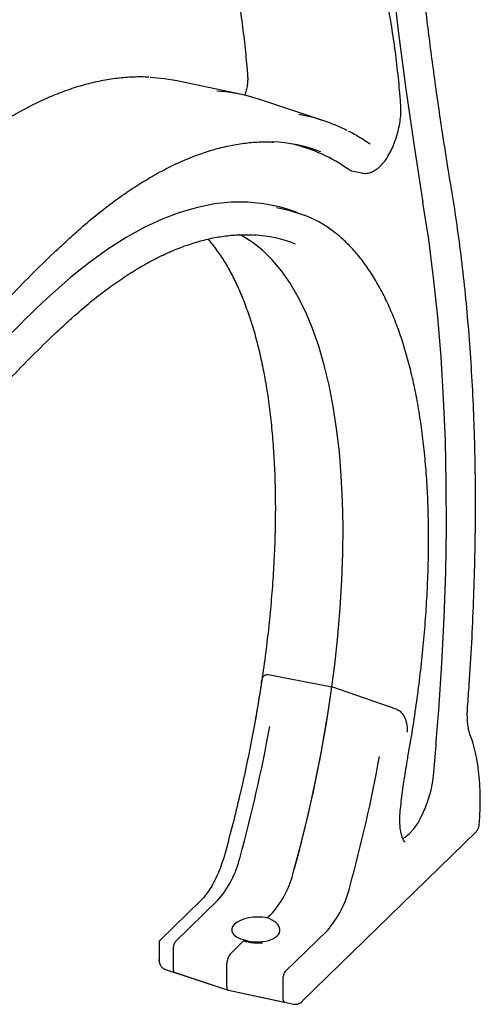
# Model space of a CAD drawing. Units: inches. Extents: x 0.1 to 8.5, y 0.3 to 10.8.
# Drawn here: x 7.7 to 7.9, y 7 to 7.5 of the extents above; entities that cross this region are included whole.
import ezdxf

# ---------------------------------------------------------------- set-up
doc = ezdxf.new("R2010")
doc.units = ezdxf.units.IN
doc.header["$MEASUREMENT"] = 0

msp = doc.modelspace()

# ---------------------------------------------------------------- linework, layer by layer
at = {"color": 7, "linetype": 'Continuous', "lineweight": 25}
for p, q in [((7.811457001079652, 7.449660602693997), (7.782015999296788, 7.455881365552654)), ((7.848631064295484, 7.437776845489302), (7.820091370326846, 7.447313948028547)), ((7.85992956932505, 7.415626640019454), (7.861273214630633, 7.415035687898004)), ((7.861273214630633, 7.415035687898004), (7.865701647297373, 7.414099957486155)), ((7.836883261170684, 7.396063611212942), (7.832590396347992, 7.397498123356484)), ((7.823476199819952, 7.186755397218129), (7.852318793663861, 7.181194967174421)), ((7.881950061908084, 7.170863454445881), (7.852318793663861, 7.181194967174421)), ((7.839047739665525, 7.03880712584951), (7.917776085362558, 7.115648404778821)), ((7.793094795894505, 7.084555959608214), (7.774459303014345, 7.066367147259733)), ((7.781307045582261, 7.065561371096574), (7.800514803693639, 7.084308731854325)), ((7.822953118932379, 7.076434383380572), (7.825389014220094, 7.078811891857205)), ((7.823682211914925, 7.077146000482916), (7.825389014220094, 7.078811891857205)), ((7.831055466635172, 7.052040816234112), (7.850263224746551, 7.070788176991862)), ((7.774008582252936, 7.065285152189616), (7.774008582252936, 7.057541952291161)), ((7.806181256108717, 7.060064531099453), (7.812744160738355, 7.066470127213123)), ((7.806181256108717, 7.060064531099453), (7.812015081445382, 7.065758523472221)), ((7.780536514261439, 7.052679507821086), (7.780536514261439, 7.063394098753943)), ((7.774098847673167, 7.057097135206168), (7.774080790623567, 7.057543543417282)), ((7.804722837420877, 7.045247831231483), (7.804722837420877, 7.05596242216434)), ((7.776525055781677, 7.053291185543118), (7.805334295900354, 7.043663969078326)), ((7.780859574500931, 7.051842714178601), (7.805334295900354, 7.043663969078326)), ((7.83028493531435, 7.039158952958624), (7.83028493531435, 7.049873543891481)), ((7.80538949225976, 7.043648974766752), (7.8306371543449, 7.03831423430499)), ((7.80538949225976, 7.043648974766752), (7.835108970189344, 7.037369328907319))]:
    msp.add_line(p, q, dxfattribs=at)
at = {"color": 7, "linetype": 'Continuous', "lineweight": 25, "flags": 128}
for points in [[(7.871782316718503, 7.951626428626041), (7.869992206515227, 7.919691998636906), (7.868528216171068, 7.888016634051547), (7.867390941182464, 7.856612783722647), (7.86658081277097, 7.825492836738706), (7.866098152641563, 7.794668924436976), (7.865943152448263, 7.764153252367268), (7.866115880638943, 7.733957754966703), (7.866616255076155, 7.704094269983093), (7.86744408410588, 7.674574628845843), (7.86859905286793, 7.645410341585095), (7.870080689072029, 7.6166129154341), (7.87188843144567, 7.588193619917024), (7.874021547596686, 7.560163708399697), (7.876479216150682, 7.532534095965732), (7.879260465147953, 7.505315676439282), (7.882364206267427, 7.478519154642386), (7.885789214292294, 7.452155051496081), (7.88953414079959, 7.426233742525132), (7.893597521004974, 7.400765389108904)], [(7.782015999296788, 7.455881365552654), (7.776408284641749, 7.456844015607991), (7.769963630545979, 7.457422905316565)], [(7.820091370326846, 7.447313948028547), (7.813465890657811, 7.449190874306538), (7.809754305106202, 7.449958949226335)], [(7.832590396347992, 7.397498123356484), (7.828540308718249, 7.398710927020557), (7.821455899795062, 7.400186741071611), (7.814180699289273, 7.400906237874524), (7.806728287257562, 7.400868038589818), (7.799112613375087, 7.400072231441468), (7.791347873729324, 7.398520276607188), (7.783448606647081, 7.396215124891824), (7.775429542109192, 7.393161045608189), (7.767305683887956, 7.389363757032301), (7.75909220003055, 7.384830344655104), (7.750804436548604, 7.379569274543932), (7.742457862659911, 7.373590365039997), (7.734068098167566, 7.366904863767864), (7.725650817632956, 7.359525152959063)], [(7.900724655086323, 7.170658460135314), (7.90214126581741, 7.191791516986692), (7.90319319316149, 7.212645368974308), (7.903879232436117, 7.233196129620163), (7.904198603335616, 7.253420244935326), (7.904150922551931, 7.273294567270177), (7.90373626537772, 7.292796340011058), (7.902955097258471, 7.311903212488727), (7.901808308016447, 7.3305932859536), (7.900297218695467, 7.348845183114693), (7.898423561026552, 7.366638002954168), (7.896189477427916, 7.383951358442255), (7.893597521004974, 7.400765389108904)], [(7.827196464369726, 7.398514370546333), (7.832835678732848, 7.397275641680803), (7.839711800798802, 7.395047605102097)], [(7.834990018465398, 7.097435944169546), (7.838536973208915, 7.110869769908413), (7.841801121903126, 7.124348211141587), (7.844773901719956, 7.137835871827657), (7.847447516447427, 7.151297356153332), (7.849814936489668, 7.164697293676743), (7.851869939935631, 7.178000495699441), (7.853607139938238, 7.191172029132951), (7.8550219710248, 7.204177316282104), (7.856110709631391, 7.216982173744665), (7.856870508326772, 7.229552996674641), (7.857299368433249, 7.241856782345959), (7.857396160561021, 7.253861200481208), (7.857160631452989, 7.265534725648771), (7.856593403984732, 7.276846725264319), (7.855695956630167, 7.28776745212029), (7.854470657685465, 7.298268266364124), (7.852920724200345, 7.308321570270648), (7.851050215133282, 7.317900990135985), (7.848864058730648, 7.326981314998949), (7.846367984078857, 7.335538769268151), (7.843568548483503, 7.34355081315534), (7.840473110090215, 7.350996442815202), (7.837089793660727, 7.357856106655184), (7.833427476883302, 7.364111792547187), (7.82949579037273, 7.369747052970848), (7.825305042377684, 7.374747082385305), (7.82086625300464, 7.379098775776091), (7.816191085770019, 7.382790712134484), (7.811291792841899, 7.385813151298298), (7.810498276727564, 7.38622878743484)], [(7.884290096503135, 7.112441001178529), (7.885589414970483, 7.113108454072486), (7.88753620918457, 7.114660186996629), (7.889485912432975, 7.116851450028854), (7.891377284409695, 7.119613417599506), (7.893150919211547, 7.122859335952082), (7.894751100275338, 7.126487241919896), (7.896127566332824, 7.130383182577634), (7.897237078866846, 7.134424780161123), (7.898044791068656, 7.138485090397298), (7.898525329314209, 7.142436568393288)]]:
    msp.add_lwpolyline(points, dxfattribs=at)
at = {"color": 7, "linetype": 'Continuous', "lineweight": 25}
for centre, radius, start, end in [((7.795908922908795, 7.376145243424519), 0.0751406806274854, 74.64517720234606, 86.75577497204392), ((7.825040966776276, 7.367048467393655), 0.07455723095812009, 62.68008370204509, 80.49149691777004), ((7.822020819066569, 7.355979664945466), 0.07230907176495487, 69.48090694224278, 87.40541513639151), ((7.816816299910772, 7.354760842134724), 0.07458819847491246, 54.68878912250989, 76.05658173830982), ((7.812524476629633, 7.321026579052522), 0.0651840260216979, 68.98555953974213, 85.9254692100496), ((8.163453223621389, 6.889119089454641), 0.6426140453421374, 132.944029169308, 142.5119304291569), ((7.204461177150525, 7.271557157817763), 0.654129052077803, 344.5624523188101, 352.0596986203248), ((2.746085083424543, 7.558161737810886), 5.169184452498368, 355.3870770124624, 355.7008402265517), ((7.164563713895124, 7.281970698430784), 0.670172566377994, 344.6025328071406, 349.7885817173816), ((7.214312134948408, 7.268450143568237), 0.670172566377612, 344.602532807139, 349.7885817173831), ((7.766209687004579, 7.114475279472853), 0.04568218062079525, 318.6728948915938, 346.7834090384288), ((7.792993883539133, 7.107298876420125), 0.04313876193546401, 318.6728926454712, 346.783412690499), ((7.815958108057487, 7.100954724610392), 0.04568218062079938, 318.6728948915957, 346.7834090384277), ((7.78391284468042, 7.063414320312451), 0.003376390974037797, 140.5131494530999, 180.3431524646066), ((7.811113259907036, 7.056000751184308), 0.006390537431654196, 140.5128004902578, 180.3436493827808), ((7.781385101166092, 7.05252636245278), 0.0008622953314165489, 169.7698863473841, 232.4501900112794), ((7.83366126573334, 7.049893765449986), 0.003376390974046911, 140.5131494531492, 180.3431524645605), ((7.80609891833329, 7.044883186656803), 0.001423574495187606, 165.1584291562025, 240.1096731102166), ((7.831011908965809, 7.038966285294442), 0.00075207148512428, 165.1563261298924, 240.1126359790283)]:
    msp.add_arc(centre, radius, start, end, dxfattribs=at)
for major_axis, ratio, start_param, end_param in [((0.01093383413795479, 0.0005743013829961894), 0.4930441774043148, 1.059354291924566, 4.200946945513985), ((0.01093265086029405, -0.0006089069159802564), 0.5348196197199595, 4.256616988213548, 7.398209641803685)]:
    msp.add_ellipse((7.817848716462666, 7.071452238718091), major_axis=major_axis, ratio=ratio, start_param=start_param, end_param=end_param, dxfattribs=at)
for points, knots in [([(7.906562913538115, 7.406543539931548), (7.905877597072773, 7.410698810470987), (7.903890752267278, 7.42274562111136), (7.900814926646394, 7.442996215752512), (7.897431141739455, 7.467418949491367), (7.894332262540251, 7.492238194383618), (7.891516555284244, 7.51743757499923), (7.888986032834777, 7.543010219089741), (7.886740465319996, 7.568946836452065), (7.884781702815479, 7.59523817889348), (7.883109894903657, 7.621875144474616), (7.88172691381836, 7.648847981399789), (7.880631195250387, 7.676147786791027), (7.879825193718397, 7.703764378254345), (7.879308036138226, 7.731688370940338), (7.879080050605455, 7.759909882568955), (7.879142005024139, 7.788418854217099), (7.879493560505992, 7.817205229598861), (7.880135262923993, 7.846259080840047), (7.881064532639181, 7.875569359632334), (7.882287451727384, 7.905129568321743), (7.883592347891042, 7.931120008631298), (7.884550838215042, 7.947300284622166), (7.88491688791972, 7.953479570004328)], [0, 0, 0, 0, 0.02612891069389636, 0.07575199650202524, 0.1253774839434082, 0.1750053357830339, 0.2246355000568758, 0.2742679398975126, 0.323902502321257, 0.3735392189195909, 0.4231780708079568, 0.4728188224745636, 0.5224614422221462, 0.572106015767029, 0.6217522089198281, 0.6714001406373213, 0.7210496756953199, 0.7707007686859182, 0.8203532809338616, 0.8700072416781599, 0.9196624865148652, 0.9693189150173844, 1, 1, 1, 1]), ([(7.883537874935188, 7.445061789825261), (7.883368339656282, 7.44719223288581), (7.882876097238071, 7.453377933294366), (7.881837814069244, 7.463350771430901), (7.880328983879727, 7.47484284360874), (7.878527019550349, 7.485941734801925), (7.876438298496401, 7.496635772055554), (7.874063391243115, 7.506906294419359), (7.871405083539353, 7.516736988786951), (7.868465882145655, 7.526111710700036), (7.865248079737436, 7.535014879827017), (7.861755793295949, 7.543430710034425), (7.857992905401469, 7.551343754040194), (7.853962753870449, 7.558738816599121), (7.849672070191748, 7.565600619437835), (7.845126584109964, 7.571914045838178), (7.840337362829498, 7.577665906442886), (7.835310320837552, 7.582837526170631), (7.830067810814295, 7.587438579510926), (7.824594799401915, 7.591379050034861), (7.820700527349885, 7.593870953894583), (7.818578079440623, 7.594874813846242), (7.818409747263324, 7.594954430373284)], [0, 0, 0, 0, 0.02826661289973505, 0.08207156633299083, 0.1358984638525861, 0.1897511872117142, 0.2436312266877863, 0.2975395550070788, 0.351475590504337, 0.4054381700004678, 0.4594231219168181, 0.5134235180240128, 0.5674249509023825, 0.6214048046331185, 0.6753351265506454, 0.7291787025623147, 0.7828896641410663, 0.8364168394041757, 0.8897096236125241, 0.9427286513227908, 0.9954577868424601, 1, 1, 1, 1]), ([(7.770248770658228, 7.586784945676858), (7.770270588951603, 7.58676528004174), (7.771873401348515, 7.585320605922716), (7.774865021921663, 7.581929609828305), (7.779221599530704, 7.576572104681984), (7.78333927708113, 7.570600175004992), (7.787243579336975, 7.564109706214428), (7.790921765816226, 7.557084559041503), (7.794369005608658, 7.54954027268735), (7.797579384922554, 7.541485204560159), (7.800544180574385, 7.532932409202724), (7.803259215822709, 7.523894550723531), (7.805716534218858, 7.514386691279864), (7.807911502605579, 7.504424200355838), (7.809838767935974, 7.494023573936818), (7.81149425869834, 7.483203501834393), (7.812847291634691, 7.472174506001938), (7.813672033775295, 7.463591020798456), (7.814046877884592, 7.458767996166229), (7.814131251705033, 7.457682379494623)], [0, 0, 0, 0, 0.0009167662916590596, 0.06734735627644282, 0.133432417747428, 0.1992574931340172, 0.2649007481019288, 0.330427481565972, 0.3958878539013928, 0.4613182595005631, 0.5267434238522195, 0.5921766529430452, 0.6576305889797156, 0.72311273200409, 0.7886269711227724, 0.8541747543815523, 0.9197561538108568, 0.9819378784352987, 1, 1, 1, 1]), ([(7.769332671648063, 7.457475210539648), (7.769090072332029, 7.457496018958231), (7.766507172598095, 7.457717561457605), (7.761456495375368, 7.457569285837184), (7.754185082446478, 7.456985700145145), (7.746776806994232, 7.455733657100959), (7.739260556568335, 7.453891202243137), (7.731639883957853, 7.451437463539254), (7.723928673400795, 7.448379637266143), (7.716138231011915, 7.444719826017282), (7.708281495660215, 7.440463886038547), (7.700372109228534, 7.435617308053772), (7.692420153297368, 7.430192229654956), (7.684440155425477, 7.424184325887133), (7.67668614903507, 7.417850871551209), (7.671593916635622, 7.413275610553789), (7.669170072941625, 7.411097839264682)], [0, 0, 0, 0, 0.00782783579739589, 0.08334118714234105, 0.159086941329381, 0.2351196550650654, 0.3114602687574952, 0.3880999304560105, 0.4650067560005622, 0.542135765309392, 0.6194377278914193, 0.6968650852295851, 0.7743766000170718, 0.8519383439319375, 0.9295243651051108, 1, 1, 1, 1]), ([(7.814131251705033, 7.457682379494623), (7.814146777989149, 7.457394660588548), (7.814190692115582, 7.456580884135345), (7.814108475178113, 7.454913139482187), (7.8137826057496, 7.452730457938829), (7.813332469352802, 7.450755117213798), (7.812931183057672, 7.449620700959751), (7.812790667684585, 7.449223471039097)], [0, 0, 0, 0, 0.129009835958739, 0.3648879671031023, 0.6105415752567814, 0.8636263024198035, 1, 1, 1, 1]), ([(7.865741996230588, 7.41417330802533), (7.866052586899592, 7.414089764890207), (7.867041461811417, 7.413823775861488), (7.868777468274142, 7.414020442564975), (7.870768874710395, 7.414646266214228), (7.872684050885827, 7.415778515345743), (7.874574794046505, 7.417419635923089), (7.876432186741907, 7.419628403312432), (7.878180941666431, 7.422345892978166), (7.879737079337226, 7.42542125868269), (7.881059903830282, 7.428723177965113), (7.882134709920679, 7.432165847924336), (7.882942255274267, 7.43567004080368), (7.883456683132804, 7.439147538984953), (7.883668682179315, 7.442315598709906), (7.883578425615022, 7.444210461464753), (7.883537874935188, 7.445061789825261)], [0, 0, 0, 0, 0.0278424154133323, 0.08864614695363704, 0.1495935521553547, 0.2150327118644426, 0.2885353861314274, 0.3701672341878924, 0.4537898943142386, 0.5355773923786254, 0.6158394135814089, 0.6952940143434989, 0.7745573380136086, 0.8540989658781033, 0.9344492429027442, 1, 1, 1, 1]), ([(7.869687919052725, 7.427084867229701), (7.868605026508384, 7.427815341220019), (7.865508972907807, 7.429903809406144), (7.862220041360017, 7.431917868188585), (7.8599413818754, 7.432976004679325), (7.859804339007439, 7.433039642998417)], [0, 0, 0, 0, 0.3357934879748882, 0.9600533708783986, 1, 1, 1, 1]), ([(7.733478444028349, 7.384612440174849), (7.734826773325717, 7.385833667480394), (7.738729825816428, 7.389368793718428), (7.745168224514412, 7.394800384011637), (7.752768616103856, 7.400719346820336), (7.760316135623329, 7.406068280626477), (7.767798899587572, 7.410851086674063), (7.775206585416353, 7.415060349616703), (7.782527561142576, 7.418694021367791), (7.789754427776357, 7.421748527985511), (7.796877583829785, 7.424224203833684), (7.803890725746883, 7.426115102135717), (7.810791850620621, 7.427435826887637), (7.817561709939013, 7.428126023934713), (7.822601797732386, 7.428333597406979), (7.82533367175669, 7.428121255077704), (7.825904134050853, 7.428076914346312)], [0, 0, 0, 0, 0.04107914976171743, 0.1189131454064632, 0.1967306809546637, 0.2745394539646374, 0.3523505954478253, 0.4301828869167719, 0.5080642331833751, 0.5860319880416522, 0.6641333680485089, 0.7424259664604914, 0.8209741509617462, 0.8998430365300396, 0.9790855029738068, 0.9999999999999999, 0.9999999999999999, 0.9999999999999999, 0.9999999999999999]), ([(7.913837508135772, 7.172195605425062), (7.91408138509225, 7.175540523242472), (7.914788745913478, 7.185242398517703), (7.915739057863145, 7.201143560206383), (7.916592344762524, 7.219811867912208), (7.917151163818319, 7.238236546619143), (7.917419882950886, 7.256404698513926), (7.917397096333374, 7.274299376516178), (7.917082371201596, 7.291905314661214), (7.916476229090572, 7.309206848810498), (7.915578332605881, 7.326189033572914), (7.914389928392608, 7.342836861684584), (7.912910773820553, 7.359135835794699), (7.911143920307601, 7.3750718444063), (7.90912331499694, 7.390356850513523), (7.907526218350911, 7.400753722235285), (7.906651629194456, 7.406010326072139), (7.906562913538115, 7.406543539931548)], [0, 0, 0, 0, 0.03871749737690632, 0.1122994199034606, 0.1858885120188818, 0.2594847785842672, 0.3330888035596351, 0.4067011988899334, 0.4803226550048255, 0.5539539348829673, 0.6275956579407399, 0.7012487081502843, 0.7749136778729661, 0.8485914018853585, 0.92228252819579, 0.9921165767156229, 1, 1, 1, 1]), ([(7.886659085744188, 7.148659593871061), (7.887056745134866, 7.15091460546402), (7.88820992849939, 7.157453975379001), (7.88991032559922, 7.168221384516125), (7.891665239511902, 7.180905419771195), (7.893135357867717, 7.193457208280114), (7.894320419415253, 7.205851138284567), (7.895217752036069, 7.218060160268904), (7.895825069232267, 7.230058495714236), (7.896139660247777, 7.241820900331033), (7.896161204568928, 7.253322321241125), (7.895888962235707, 7.264538491622051), (7.895322440335817, 7.275445944501967), (7.894461785209604, 7.286021878104544), (7.893307873402081, 7.296244103515082), (7.891861457821524, 7.306091415354658), (7.890124221773036, 7.315543168720461), (7.888097708160646, 7.324579541170337), (7.885784167568816, 7.333181338354072), (7.883184576728159, 7.341330299080605), (7.880303493316316, 7.349007665794788), (7.877142345940774, 7.356195469334891), (7.873705900180476, 7.362874931053377), (7.86999961190787, 7.369027281809047), (7.866030670639967, 7.374633800183982), (7.861809747192553, 7.379676265207729), (7.857348402883702, 7.384137498688763), (7.852665475706502, 7.388005684102846), (7.847774729058373, 7.391260598810818), (7.843486618536239, 7.393525131794561), (7.840807330459295, 7.394611170096009), (7.839876865068355, 7.394988330380274)], [0, 0, 0, 0, 0.01874272018472891, 0.05435252789103359, 0.08996936539170075, 0.1255931477774537, 0.1612251434982227, 0.1968668034085756, 0.2325196378961715, 0.2681852944146635, 0.3038655544702542, 0.3395624015912133, 0.3752778671457139, 0.4110141012312239, 0.4467733914336483, 0.4825578223552449, 0.5183692725472736, 0.5542090783987981, 0.5900773828499652, 0.6259727776445142, 0.6618905725436433, 0.6978217143390831, 0.733744452151433, 0.7696299087474862, 0.8054385239404185, 0.8411193120081393, 0.876614277944277, 0.911868192036382, 0.9468443441776269, 0.9815400596520538, 1, 1, 1, 1]), ([(7.732823151535276, 7.346838060052564), (7.734102877892457, 7.347996347550718), (7.73780658484382, 7.351348593469947), (7.743912628853126, 7.356477605434407), (7.751116921503534, 7.362036122400014), (7.758264822999358, 7.367024100480448), (7.765343650561255, 7.37144544910194), (7.772341876393933, 7.37529329110349), (7.779250372701554, 7.378565049921765), (7.786058705595575, 7.381259324765773), (7.79275907467229, 7.383373646943618), (7.799346788171629, 7.384912054266735), (7.805813095976337, 7.385854777027771), (7.811941460886835, 7.386253031833001), (7.815834253054463, 7.386042510266637), (7.817674858009779, 7.385942970650452)], [0, 0, 0, 0, 0.04228743599735979, 0.1223857505004584, 0.2024638705827157, 0.2825326503404506, 0.3626058616883305, 0.4427089846611132, 0.5228792483951695, 0.6031666923521535, 0.6836349613156455, 0.764360776111281, 0.8454277175312367, 0.9269145392778826, 1, 1, 1, 1]), ([(7.658752972237612, 7.302401243949854), (7.660556966170698, 7.304706289615319), (7.665785318500958, 7.311386794829534), (7.674468426320114, 7.322073628447058), (7.68480801550542, 7.334290897274045), (7.695170409885758, 7.345996273238653), (7.705546797738589, 7.357191766615838), (7.715928099274137, 7.367855895950588), (7.725242075811687, 7.376977565653037), (7.731088193771046, 7.382396747492082), (7.733478444028349, 7.384612440174849)], [0, 0, 0, 0, 0.07301000839313977, 0.2115982989265912, 0.3501686326829163, 0.4887163135103648, 0.6272406563172628, 0.7657422706379104, 0.9042211255785018, 1, 1, 1, 1]), ([(7.796153373285771, 7.384073217761495), (7.796228248506488, 7.383994735315471), (7.797592300078028, 7.382564968527339), (7.800085054460958, 7.379249752685297), (7.803587862851903, 7.374104175704209), (7.806856388150885, 7.368359912059614), (7.809907331753482, 7.362107800029672), (7.812727766297485, 7.355335677664953), (7.815309750502943, 7.348062304471344), (7.817647176685205, 7.340300116600242), (7.81973033482811, 7.332066593046843), (7.821553512280537, 7.323379090017443), (7.823109562974557, 7.314257328790164), (7.824394835693282, 7.304721547626126), (7.825402995997879, 7.294794293547366), (7.826130887718637, 7.284498498601265), (7.826576432965779, 7.273857975781893), (7.826736490183556, 7.262897938842557), (7.826610287956678, 7.251643859036236), (7.826197663732537, 7.240121953650971), (7.825497912566928, 7.228359386438306), (7.824513587639011, 7.216383110048961), (7.823246204058552, 7.204221003434439), (7.821697458015906, 7.191901698279043), (7.819902836987081, 7.179670786669851), (7.818439980858309, 7.170889557165034), (7.817616348897555, 7.166274296972926), (7.817502108828808, 7.165634147407651)], [0, 0, 0, 0, 0.002529915367369651, 0.04608914671159167, 0.08938470649887978, 0.1325097665757947, 0.1755368459905171, 0.2185176814588878, 0.2614871320260958, 0.3044613296262511, 0.3474558461103253, 0.390479442581435, 0.4335360487775167, 0.4766269380850455, 0.5197512319616172, 0.5629071437900125, 0.6060923637613911, 0.6493042034525528, 0.6925400156017888, 0.7357972205878732, 0.7790733526338833, 0.8223660865293352, 0.8656732633790236, 0.9089929308252496, 0.9523232192136339, 0.9933870964531404, 1, 1, 1, 1]), ([(7.662120716777512, 7.269052414625326), (7.663875125885101, 7.27129397092358), (7.668959576273962, 7.277790221851033), (7.677406273148208, 7.288171399866639), (7.687462444638009, 7.30002553780307), (7.697541457025433, 7.311367003234271), (7.707632755688858, 7.322197310230284), (7.717727635309272, 7.332496681841277), (7.72612617452006, 7.340647849721614), (7.731154730959002, 7.345295890464084), (7.732823151535276, 7.346838060052564)], [0, 0, 0, 0, 0.075043981972291, 0.2174848509793295, 0.3599059121115074, 0.502301238582271, 0.6446709761136755, 0.7870147461705057, 0.9293337990242764, 1, 1, 1, 1]), ([(7.820406927753497, 7.183033062059821), (7.82041641804721, 7.18315458022071), (7.820497085611006, 7.184187485449239), (7.820930133244371, 7.185427112136278), (7.821824966884344, 7.186477274300173), (7.822655429202381, 7.186828843246134), (7.823225683813962, 7.18677781445042), (7.823476199819952, 7.186755397218129)], [0, 0, 0, 0, 0.0593327928863289, 0.5043291599200722, 0.7386353677076387, 0.8851810709472001, 1, 1, 1, 1]), ([(7.820376643329438, 7.183038535144247), (7.820334142336004, 7.182749164464736), (7.819682374791288, 7.178311564256869), (7.818245130765875, 7.169653621587831), (7.815946233030707, 7.157051953673504), (7.813369423117779, 7.144394759336071), (7.810532537096285, 7.131721283239308), (7.807410814460519, 7.118852906411425), (7.805097150173475, 7.110247995616636), (7.803913636670048, 7.105846307706064)], [0, 0, 0, 0, 0.01140005440933176, 0.174823806966668, 0.3382804879682008, 0.5017604208411687, 0.6652581282611983, 0.8287687943392508, 0.9999999999999999, 0.9999999999999999, 0.9999999999999999, 0.9999999999999999]), ([(7.915017554586048, 7.159332948353963), (7.9149011326067, 7.15965443198608), (7.914575175639683, 7.160554518295035), (7.914125120698486, 7.16247449014561), (7.913775435437846, 7.165181747450289), (7.913651453999914, 7.168291221392051), (7.913730730757627, 7.170716507064847), (7.913826071711195, 7.172037186131278), (7.91383750813577, 7.172195605425062)], [0, 0, 0, 0, 0.1163037780570743, 0.3256260283581165, 0.5392085388686128, 0.7578312063169474, 0.9709511491118296, 1, 1, 1, 1]), ([(7.881950061908084, 7.170863454445881), (7.882214052907961, 7.170746067319704), (7.882815152393853, 7.170478780399968), (7.88380815164335, 7.169630562159106), (7.885042476485592, 7.168011169198989), (7.886071791214618, 7.165414335767948), (7.886422977384072, 7.162885316469778), (7.88646339597633, 7.161225061063762), (7.886461963681715, 7.160749154586623), (7.886461222396476, 7.160670025888534), (7.886461154836784, 7.160662814210235)], [0, 0, 0, 0, 0.06769435333154937, 0.1541379857819433, 0.2923704275596829, 0.5548626162985267, 0.873665540790734, 0.9790059086419919, 0.9980866280283778, 1, 1, 1, 1]), ([(7.884436485294948, 7.168712397518529), (7.884358823681747, 7.168855830188009), (7.884266704628008, 7.16902596419944), (7.884136903828096, 7.169167034910672), (7.884116532501314, 7.169189174971132)], [0, 0, 0, 0, 0.8430570012111996, 1, 1, 1, 1]), ([(7.919067160726337, 7.118143052489756), (7.919153680728569, 7.119311238827359), (7.919405006501027, 7.12270461985024), (7.919595475806251, 7.128170628235115), (7.919535319741573, 7.134425385852683), (7.919166105687624, 7.140393272289819), (7.918489847559133, 7.146042575150348), (7.917494385536925, 7.151327750873596), (7.916327708760473, 7.155756307280337), (7.915400473743335, 7.158287602384332), (7.915017554586048, 7.159332948353963)], [0, 0, 0, 0, 0.07200077652357852, 0.2091499111257822, 0.3466078618425439, 0.4844918375142786, 0.6229026219341989, 0.7619432030278382, 0.9016899638192132, 1, 1, 1, 1]), ([(7.883394045223702, 7.12583508678264), (7.883563260547208, 7.127368936274431), (7.884054189423805, 7.131818952929335), (7.885079083895786, 7.139416237851188), (7.886125605931356, 7.145538620408661), (7.886659085744188, 7.148659593871061)], [0, 0, 0, 0, 0.2049956207848433, 0.5947349668645006, 1, 1, 1, 1]), ([(7.883394045223702, 7.12583508678264), (7.883563260547208, 7.127368936274431), (7.884054189423805, 7.131818952929335), (7.885079083895786, 7.139416237851188), (7.886125605931356, 7.145538620408661), (7.886659085744188, 7.148659593871061)], [0, 0, 0, 0, 0.2049956207848433, 0.5947349668645006, 1, 1, 1, 1]), ([(7.885498374543775, 7.110834687265788), (7.885502734095393, 7.110832659026948), (7.885517622407193, 7.110825732385199), (7.885308104477663, 7.110957302106569), (7.884812184362629, 7.111600825454691), (7.884220479425577, 7.112837113270928), (7.883682146368878, 7.114666577624946), (7.883286697740719, 7.117012681450973), (7.883095913030181, 7.119832241643505), (7.883123365716191, 7.122813853570468), (7.883310570169151, 7.12490336642627), (7.883394045223702, 7.12583508678264)], [0, 0, 0, 0, 0.04877612364389283, 0.1665754189021185, 0.2795200130309781, 0.39900416082144, 0.5185938967068499, 0.6410868434836614, 0.7671197544238815, 0.8961579658161257, 1, 1, 1, 1]), ([(7.885498374543775, 7.110834687265788), (7.885502734095393, 7.110832659026948), (7.885517622407193, 7.110825732385199), (7.885308104477663, 7.110957302106569), (7.884812184362629, 7.111600825454691), (7.884220479425577, 7.112837113270928), (7.883682146368878, 7.114666577624946), (7.883286697740719, 7.117012681450973), (7.883095913030181, 7.119832241643505), (7.883123365716191, 7.122813853570468), (7.883310570169151, 7.12490336642627), (7.883394045223702, 7.12583508678264)], [0, 0, 0, 0, 0.04877612364389283, 0.1665754189021185, 0.2795200130309781, 0.39900416082144, 0.5185938967068499, 0.6410868434836614, 0.7671197544238815, 0.8961579658161257, 1, 1, 1, 1]), ([(7.917742506784375, 7.115615971372459), (7.917926009695176, 7.115818335353725), (7.918294476877929, 7.116224674881213), (7.918685880279573, 7.116964043886684), (7.918981876155377, 7.11773213033254), (7.919056640239337, 7.11823249500364), (7.919092976440089, 7.118475677962305)], [0, 0, 0, 0, 0.2542350594908703, 0.5104947693700881, 0.7620948537276355, 1, 1, 1, 1]), ([(7.803913636670047, 7.105846307706064), (7.80371468448341, 7.105147221577949), (7.803135340793879, 7.103111500615998), (7.80201135941896, 7.099818778910774), (7.800508220545063, 7.096110740209796), (7.798867358466686, 7.092705654739516), (7.797141876374295, 7.089687334035074), (7.795397196271479, 7.087139332735072), (7.794037465375999, 7.085502677914857), (7.793297670232839, 7.084759705304685), (7.793094795894505, 7.084555959608214)], [0, 0, 0, 0, 0.07712984274641486, 0.2246001334542941, 0.3717570132336267, 0.5180907568955424, 0.6631250053652656, 0.806281041904941, 0.9468763673162427, 1, 1, 1, 1]), ([(7.774453384218944, 7.066361063602626), (7.774359146413576, 7.066251731692368), (7.774189959545067, 7.066055446099212), (7.77404110077048, 7.065690412073014), (7.774021280936893, 7.065448534579631), (7.774009653870753, 7.065306640067675)], [0, 0, 0, 0, 0.3419944900225541, 0.6139890099060609, 1, 1, 1, 1]), ([(7.812439266562587, 7.065910749280761), (7.812380017660252, 7.065924408495397), (7.812251558463752, 7.065954023419351), (7.812097879473289, 7.065826974141086), (7.812015081445382, 7.065758523472221)], [0, 0, 0, 0, 0.4612274087788302, 1, 1, 1, 1]), ([(7.820827505991533, 7.065085382016017), (7.820192144320904, 7.065027593505282), (7.818707786811758, 7.064892585660432), (7.816275087765445, 7.065054170775484), (7.814010077261627, 7.065438383781866), (7.812737697829815, 7.06583397954381), (7.812237975228286, 7.065989348404991)], [0, 0, 0, 0, 0.2203035162003248, 0.514681942080527, 0.8093930187736788, 1, 1, 1, 1]), ([(7.774009503790284, 7.057605175378675), (7.774022257144127, 7.057230092189803), (7.774049095402797, 7.056440764161399), (7.774408889134167, 7.055218448413075), (7.775053951372257, 7.054231738765023), (7.775827368126487, 7.053602030376154), (7.776309347509834, 7.053388646373193), (7.776542242817982, 7.053285537952293)], [0, 0, 0, 0, 0.2125759021457851, 0.4473464092901633, 0.7098061998081568, 0.8597766276866726, 1, 1, 1, 1]), ([(7.835095675891597, 7.037372291225016), (7.835466191334735, 7.037339150265149), (7.836211186489517, 7.037272513759213), (7.837290342023001, 7.037570673233138), (7.838249807917244, 7.038096860281974), (7.838779417667682, 7.038568160367284), (7.839042601175802, 7.038802367554228)], [0, 0, 0, 0, 0.2571335491783693, 0.5170182560995911, 0.7599877464273891, 1, 1, 1, 1])]:
    msp.add_open_spline(points, degree=3, knots=knots, dxfattribs=at)

doc.saveas('drawing.dxf')
